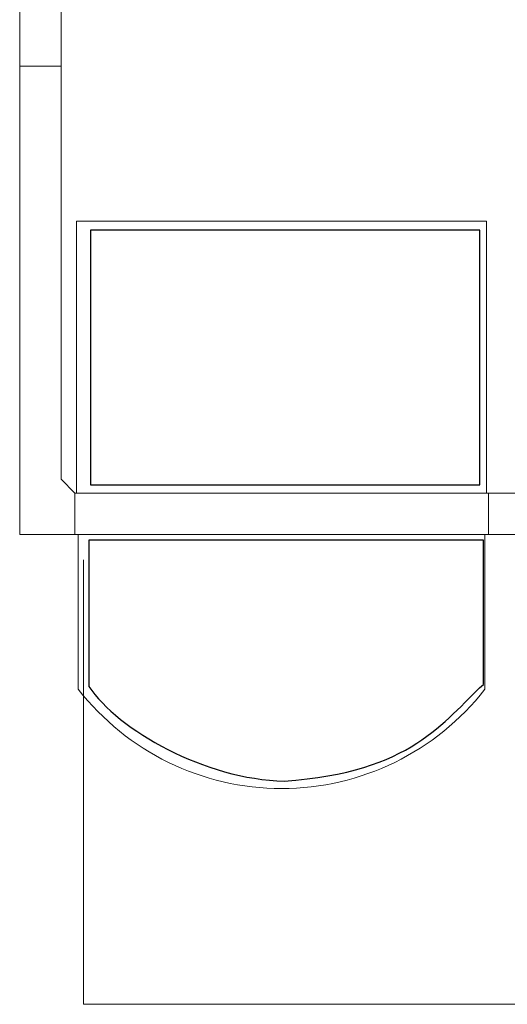
# Model space of a CAD drawing. Units: millimetres. Extents: x -100 to 97, y -107 to 130.
# Drawn here: x -38 to -32, y -3 to 9 of the extents above; entities that cross this region are included whole.
import ezdxf

# ---------------------------------------------------------------- set-up
doc = ezdxf.new("R2010")
doc.units = ezdxf.units.MM
doc.header["$MEASUREMENT"] = 0

msp = doc.modelspace()

# ---------------------------------------------------------------- linework, layer by layer
at = {"color": 73}
msp.add_lwpolyline([(-37.2653, 3.7165), (-32.6091, 3.7165), (-32.6091, 6.7627), (-37.2653, 6.7627), (-37.2653, 3.7165)], close=True, dxfattribs=at)
at = {"color": 250, "lineweight": 9}
for points in [[(-38.114, 13.6738), (-38.114, 13.6738), (-38.114, 8.7277), (-38.114, 8.7277)], [(-37.6194, 8.7277), (-37.6194, 8.7277), (-37.6194, 13.6738), (-37.6194, 13.6738)], [(-38.114, 8.7277), (-38.114, 8.7277), (-37.6194, 8.7277), (-37.6194, 8.7277)], [(-38.114, 3.1221), (-38.114, 3.1221), (-38.114, 8.7277), (-38.114, 8.7277)], [(-37.6194, 8.7277), (-37.6194, 8.7277), (-38.114, 8.7277), (-38.114, 8.7277)], [(-37.6194, 3.7816), (-37.6194, 3.7816), (-37.6194, 8.7277), (-37.6194, 8.7277)], [(-37.4339, 3.6167), (-37.4339, 3.6167), (-37.4339, 6.8729), (-37.4339, 6.8729)], [(-37.4339, 6.8729), (-37.4339, 6.8729), (-32.529, 6.8729), (-32.529, 6.8729)], [(-32.529, 6.8729), (-32.529, 6.8729), (-32.529, 3.6167), (-32.529, 3.6167)], [(-37.6194, 3.7816), (-37.6194, 3.7816), (-37.4545, 3.6167), (-37.4545, 3.6167)], [(-32.5084, 3.6167), (-32.5084, 3.6167), (-37.4545, 3.6167), (-37.4545, 3.6167)], [(-37.4545, 3.6167), (-37.4545, 3.6167), (-37.4545, 3.1221), (-37.4545, 3.1221)], [(-37.4545, 3.6167), (-37.4545, 3.6167), (-37.4545, 3.1221), (-37.4545, 3.1221)], [(-32.529, 3.6167), (-32.529, 3.6167), (-37.4339, 3.6167), (-37.4339, 3.6167)], [(-32.5084, 3.6167), (-32.5084, 3.6167), (-25.0892, 3.6167), (-25.0892, 3.6167)], [(-32.5084, 3.1221), (-32.5084, 3.1221), (-32.5084, 3.6167), (-32.5084, 3.6167)], [(-32.5084, 3.6167), (-32.5084, 3.6167), (-32.5084, 3.1221), (-32.5084, 3.1221)], [(-37.4545, 3.1221), (-37.4545, 3.1221), (-38.114, 3.1221), (-38.114, 3.1221)], [(-37.4545, 3.1221), (-37.4545, 3.1221), (-32.5084, 3.1221), (-32.5084, 3.1221)], [(-37.4133, 1.2673), (-37.4133, 1.2673), (-37.4133, 3.1221), (-37.4133, 3.1221)], [(-37.4133, 3.1221), (-37.4133, 3.1221), (-32.5496, 3.1221), (-32.5496, 3.1221)], [(-32.5496, 3.1221), (-32.5496, 3.1221), (-32.5496, 1.2673), (-32.5496, 1.2673)], [(-25.0892, 3.1221), (-25.0892, 3.1221), (-32.5084, 3.1221), (-32.5084, 3.1221)]]:
    msp.add_open_spline(points, degree=3, dxfattribs=at)
at = {"color": 242, "lineweight": 9}
msp.add_open_spline([(-37.3516, 2.8153), (-37.3516, 2.8153), (-37.3525, -2.5056), (-37.3525, -2.5056), (-37.3525, -2.5056), (-37.3525, -2.5056), (-22.6161, -2.504), (-22.6161, -2.504), (-22.6161, -2.504), (-22.6161, -2.504), (-22.6166, 3.5406), (-22.6166, 3.5406)], degree=3, knots=[0, 0, 0, 0, 0.25, 0.25, 0.25, 0.25, 0.5, 0.5, 0.5, 0.5, 1, 1, 1, 1], dxfattribs=at)
at = {"color": 73}
msp.add_open_spline([(-37.2872, 3.0522), (-37.2872, 3.0522), (-32.5676, 3.0522), (-32.5676, 3.0522), (-32.5676, 3.0522), (-32.5676, 2.4761), (-32.5676, 1.9), (-32.5676, 1.3239), (-32.5676, 1.3239), (-33.0502, 0.8825), (-33.4188, 0.2727), (-34.9502, 0.168), (-34.9502, 0.168), (-35.8926, 0.1867), (-36.9376, 0.7778), (-37.2872, 1.3015), (-37.2872, 1.3015), (-37.2872, 1.3015), (-37.2872, 3.0522), (-37.2872, 3.0522)], degree=3, knots=[0, 0, 0, 0, 0.1666667, 0.1666667, 0.1666667, 0.1666667, 0.3333333, 0.3333333, 0.3333333, 0.3333333, 0.5, 0.5, 0.5, 0.5, 0.6666667, 0.6666667, 0.6666667, 0.6666667, 1, 1, 1, 1], dxfattribs=at)
at = {"color": 250, "lineweight": 9}
msp.add_open_spline([(-37.4133, 1.2673), (-36.8293, 0.5173), (-35.932, 0.0787), (-34.9814, 0.0787), (-34.9814, 0.0787), (-34.0309, 0.0787), (-33.1335, 0.5173), (-32.5496, 1.2673)], degree=3, knots=[0, 0, 0, 0, 0.3333333, 0.3333333, 0.3333333, 0.3333333, 1, 1, 1, 1], dxfattribs=at)

doc.saveas('drawing.dxf')
